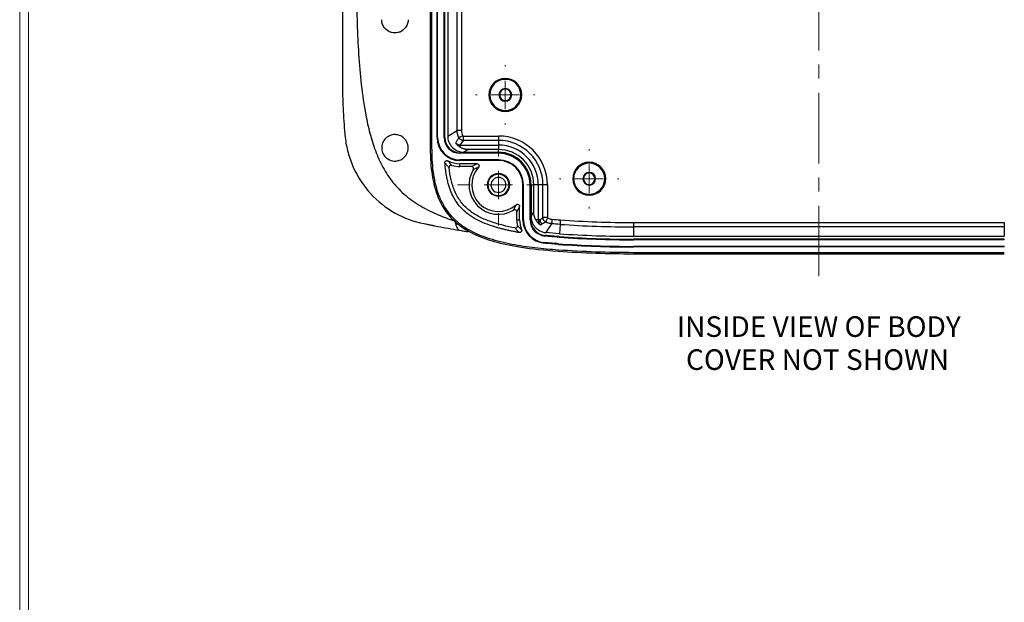
# Model space of a CAD drawing. Units: inches. Extents: x 0.3 to 29.7, y 0.3 to 21.7.
# Drawn here: x 0.3 to 7.2, y 12.7 to 16.8 of the extents above; entities that cross this region are included whole.
import ezdxf

# ---------------------------------------------------------------- set-up
doc = ezdxf.new("R2010")
doc.units = ezdxf.units.IN
doc.header["$MEASUREMENT"] = 0
doc.linetypes.add('CENTERX2', pattern=[0.8, 0.5, -0.1, 0.1, -0.1])
doc.styles.add('SLDTEXTSTYLE0', font='TXT', dxfattribs={"width": 0.75})

# ---------------------------------------------------------------- blocks, each defined once
blk = doc.blocks.new('SW_NOTE_0_6')
at = {"color": 0, "linetype": 'Continuous', "lineweight": 0, "char_height": 0.145833, "attachment_point": 2, "style": 'SLDTEXTSTYLE0'}
for s, insert in [('INSIDE VIEW OF BODY', (1.0072, 0.188)), ('COVER NOT SHOWN', (0.998, -0.0458))]:
    blk.add_mtext(s, dxfattribs=dict(at, insert=insert))
blk = doc.blocks.new('SW_CENTERMARKSYMBOL_8')
at = {"color": 0, "linetype": 'Continuous', "lineweight": 18}
for p, q in [((0, 0.2), (0, 0.21)), ((0, 0), (0, 0.1)), ((-0.2, 0), (-0.21, 0)), ((0, 0), (-0.1, 0)), ((0, 0), (0, -0.1)), ((0, 0), (0.1, 0)), ((0.2, 0), (0.21, 0)), ((0, -0.2), (0, -0.21))]:
    blk.add_line(p, q, dxfattribs=at)
blk = doc.blocks.new('SW_CENTERMARKSYMBOL_9')
at = {"color": 0, "linetype": 'Continuous', "lineweight": 18}
for p, q in [((0, 0.2), (0, 0.2885)), ((0, 0), (0, 0.1)), ((-0.2, 0), (-0.2885, 0)), ((0, 0), (-0.1, 0)), ((0, 0), (0, -0.1)), ((0, 0), (0.1, 0)), ((0.2, 0), (0.2885, 0)), ((0, -0.2), (0, -0.2885))]:
    blk.add_line(p, q, dxfattribs=at)
blk = doc.blocks.new('SW_CENTERMARKSYMBOL_10')
at = {"color": 0, "linetype": 'Continuous', "lineweight": 18}
for p, q in [((0, 0.2), (0, 0.21)), ((0, 0), (0, 0.1)), ((-0.2, 0), (-0.21, 0)), ((0, 0), (-0.1, 0)), ((0, 0), (0, -0.1)), ((0, 0), (0.1, 0)), ((0.2, 0), (0.21, 0)), ((0, -0.2), (0, -0.21))]:
    blk.add_line(p, q, dxfattribs=at)

msp = doc.modelspace()

# ---------------------------------------------------------------- linework, layer by layer
at = {"color": 7, "linetype": 'Continuous', "lineweight": 18}
for p, q in [((0.25125, 21.7113), (0.25125, 0.26707)), ((0.31325, 21.65471), (0.31325, 0.32907))]:
    msp.add_line(p, q, dxfattribs=at)
at = {"color": 7, "linetype": 'CENTERX2', "lineweight": 18}
msp.add_line((5.90667, 14.96975), (5.90667, 19.35915), dxfattribs=at)
at = {"color": 7, "linetype": 'Continuous', "lineweight": 25}
for p, q in [((3.15667, 18.50452), (3.15667, 15.87957)), ((3.16667, 18.50452), (3.16667, 15.87957)), ((3.20464, 15.95205), (3.20464, 18.43205)), ((3.20883, 15.95205), (3.20883, 18.43205)), ((3.25544, 15.95205), (3.25544, 18.43205)), ((3.25964, 15.95205), (3.25964, 18.43205)), ((3.28014, 18.42117), (3.28014, 15.96293)), ((3.34672, 16.00286), (3.34672, 18.38123)), ((3.37795, 18.38123), (3.37795, 16.00286)), ((2.53588, 17.19205), (2.53588, 16.31705)), ((3.68791, 16.36455), (3.68791, 16.37109)), ((3.68791, 16.29518), (3.68791, 16.29955)), ((3.68791, 16.21391), (3.68791, 16.20955)), ((3.68791, 16.14455), (3.68791, 16.138)), ((3.28014, 15.96293), (3.34672, 16.00286)), ((3.37795, 16.00286), (3.34672, 16.00286)), ((3.39015, 15.96333), (3.63917, 15.96333)), ((3.39015, 15.96333), (3.39015, 15.93211)), ((3.63917, 15.96333), (3.63917, 15.93211)), ((3.20883, 15.95205), (3.20464, 15.95205)), ((3.25544, 15.95205), (3.25964, 15.95205)), ((3.36667, 15.90083), (3.36667, 15.89929)), ((3.36667, 15.89929), (3.36667, 15.88511)), ((3.36667, 15.89929), (3.63917, 15.89929)), ((3.63917, 15.93211), (3.39015, 15.93211)), ((3.63917, 15.93211), (3.63917, 15.89929)), ((3.63917, 15.89929), (3.63917, 15.8674)), ((3.36667, 15.84083), (3.36667, 15.84502)), ((3.63917, 15.84502), (3.36667, 15.84502)), ((3.63917, 15.84083), (3.36667, 15.84083)), ((3.42743, 15.8674), (3.39512, 15.84802)), ((3.39512, 15.84802), (3.63917, 15.84802)), ((3.63917, 15.8674), (3.42743, 15.8674)), ((3.63917, 15.84802), (3.63917, 15.8674)), ((3.63917, 15.84083), (3.63917, 15.84502)), ((3.63917, 15.79421), (3.36667, 15.79421)), ((3.36667, 15.79421), (3.36667, 15.79002)), ((3.63917, 15.79002), (3.36667, 15.79002)), ((3.4869, 15.76705), (3.36667, 15.76705)), ((3.36667, 15.74741), (3.36667, 15.76705)), ((3.63917, 15.79421), (3.63917, 15.79002)), ((4.28167, 15.7708), (4.28167, 15.77734)), ((3.44817, 15.74741), (3.36667, 15.74741)), ((3.63917, 15.69205), (3.63917, 15.69675)), ((4.28167, 15.70143), (4.28167, 15.7058)), ((3.81633, 15.61705), (3.81214, 15.61705)), ((3.81214, 15.37069), (3.81214, 15.61705)), ((3.81633, 15.37069), (3.81633, 15.61705)), ((3.86294, 15.37069), (3.86294, 15.61705)), ((3.86294, 15.61705), (3.86714, 15.61705)), ((3.86714, 15.37069), (3.86714, 15.61705)), ((3.87014, 15.61705), (3.87014, 15.39368)), ((3.87014, 15.61705), (3.88952, 15.61705)), ((3.88952, 15.42433), (3.88952, 15.61705)), ((3.92141, 15.61705), (3.88952, 15.61705)), ((3.92141, 15.61705), (3.92141, 15.37069)), ((3.95422, 15.61705), (3.92141, 15.61705)), ((3.95422, 15.38538), (3.95422, 15.61705)), ((3.98544, 15.61705), (3.95422, 15.61705)), ((3.98544, 15.61705), (3.98544, 15.38538)), ((4.28167, 15.62016), (4.28167, 15.6158)), ((3.63917, 15.54205), (3.63917, 15.53734)), ((4.28167, 15.5508), (4.28167, 15.54425)), ((3.76953, 15.37069), (3.76953, 15.42605)), ((3.78916, 15.37069), (3.78916, 15.46479)), ((3.11065, 15.34306), (3.18636, 15.32845)), ((3.76953, 15.37069), (3.78916, 15.37069)), ((3.81633, 15.37069), (3.81214, 15.37069)), ((3.86294, 15.37069), (3.86714, 15.37069)), ((3.92141, 15.37069), (3.90297, 15.37069)), ((3.93385, 15.37069), (3.92141, 15.37069)), ((3.98544, 15.38538), (3.95422, 15.38538)), ((4.07492, 15.33774), (4.07028, 15.27132)), ((4.59417, 15.35083), (4.59417, 15.31961)), ((4.59417, 15.35083), (7.21917, 15.35083)), ((7.21917, 15.35083), (7.21917, 15.31961)), ((3.35853, 15.29749), (3.35932, 15.29697)), ((3.42166, 15.2878), (3.42166, 15.29079)), ((3.42166, 15.28891), (3.43403, 15.28684)), ((4.59417, 15.31961), (4.59417, 15.25302)), ((7.21917, 15.31961), (4.59417, 15.31961)), ((7.21917, 15.31961), (7.21917, 15.25302)), ((3.96345, 15.20862), (3.96305, 15.20444)), ((3.96795, 15.25501), (3.96835, 15.25919)), ((4.0653, 15.20018), (4.06501, 15.196)), ((4.06856, 15.24668), (4.06885, 15.25087)), ((4.59417, 15.25302), (7.21917, 15.25302)), ((4.59417, 15.22833), (4.59417, 15.23252)), ((7.21917, 15.23252), (4.59417, 15.23252)), ((7.21917, 15.22833), (4.59417, 15.22833)), ((7.21917, 15.22833), (7.21917, 15.23252)), ((4.59417, 15.18171), (4.59417, 15.17752)), ((7.21917, 15.18171), (4.59417, 15.18171)), ((7.21917, 15.17752), (4.59417, 15.17752)), ((4.59417, 15.13955), (7.21917, 15.13955)), ((4.59417, 15.12955), (7.21917, 15.12955)), ((7.21917, 15.18171), (7.21917, 15.17752))]:
    msp.add_line(p, q, dxfattribs=at)
at = {"color": 7, "linetype": 'Continuous', "lineweight": 25, "flags": 128}
for points in [[(3.3868, 15.9654), (3.38152, 15.96275), (3.37644, 15.96021), (3.37172, 15.95784), (3.36755, 15.95576), (3.36407, 15.95401), (3.36141, 15.95268), (3.35966, 15.95181), (3.35889, 15.95142)], [(3.36342, 15.89939), (3.3634, 15.89907), (3.36336, 15.8984), (3.3633, 15.8974), (3.36321, 15.89607), (3.36311, 15.89443), (3.36299, 15.8925), (3.36286, 15.89029), (3.3627, 15.88782)], [(3.87014, 15.39368), (3.88099, 15.41083), (3.88952, 15.42433)], [(3.92724, 15.34539), (3.92712, 15.34533), (3.92691, 15.34523), (3.92661, 15.34508), (3.92621, 15.34489), (3.92573, 15.34465), (3.92516, 15.34438), (3.92451, 15.34406), (3.92377, 15.3437)], [(3.98751, 15.38203), (3.98487, 15.37674), (3.98232, 15.37165), (3.97995, 15.36693), (3.97786, 15.36276), (3.97612, 15.35928), (3.97479, 15.35662), (3.97392, 15.35488), (3.97354, 15.35412)], [(4.0152, 15.34237), (3.99219, 15.30696), (3.97409, 15.27923)], [(4.01786, 15.37347), (4.01736, 15.36757), (4.01687, 15.36187), (4.01642, 15.3566), (4.01602, 15.35194), (4.01569, 15.34807), (4.01544, 15.34511), (4.01527, 15.34319), (4.0152, 15.34237)], [(4.0771, 15.36889), (4.07669, 15.36297), (4.07629, 15.35727), (4.07592, 15.35199), (4.07559, 15.34733), (4.07532, 15.34345), (4.07512, 15.34049), (4.07498, 15.33857), (4.07492, 15.33774)]]:
    msp.add_lwpolyline(points, dxfattribs=at)
at = {"color": 7, "linetype": 'Continuous', "lineweight": 25}
for centre, radius, start, end in [((3.68791, 16.25455), 0.11655, 90, 270), ((3.68791, 16.25455), 0.11, 90, 270), ((3.68791, 16.25455), 0.11655, 270, 90), ((3.68791, 16.25455), 0.11, 270, 90), ((3.68791, 16.25455), 0.045, 90, 270), ((3.68791, 16.25455), 0.04064, 90, 270), ((3.68791, 16.25455), 0.045, 270, 90), ((3.68791, 16.25455), 0.04064, 270, 90), ((3.63917, 15.61705), 0.34628, 0, 90), ((3.36667, 15.95205), 0.16203, 180, 270), ((3.36667, 15.95205), 0.15784, 180, 270), ((3.36667, 15.95205), 0.11122, 180, 270), ((3.36667, 15.95205), 0.10703, 180, 270), ((3.36672, 15.93587), 0.03504, 217.234379, 269.916381), ((3.36667, 15.95205), 0.05276, 266.471312, 270), ((3.63917, 15.61705), 0.31506, 0, 90), ((3.63917, 15.61705), 0.28224, 0, 90), ((3.63917, 15.61705), 0.25035, 0, 90), ((3.63917, 15.61705), 0.23097, 0, 90), ((3.63917, 15.61705), 0.22797, 0, 90), ((3.63917, 15.61705), 0.22378, 0, 90), ((3.36667, 15.95205), 0.185, 242.887609, 270), ((3.36667, 15.95205), 0.20464, 253.694467, 270), ((3.63917, 15.61705), 0.17716, 360, 90), ((3.63917, 15.61705), 0.17297, 360, 90), ((4.28167, 15.6608), 0.11655, 90, 270), ((4.28167, 15.6608), 0.11, 90, 270), ((4.28167, 15.6608), 0.11655, 270, 90), ((4.28167, 15.6608), 0.11, 270, 90), ((3.63917, 15.61705), 0.20814, 148.867189, 301.132811), ((3.63917, 15.61705), 0.1885, 138.437803, 311.562197), ((3.63917, 15.61705), 0.0797, 90, 270), ((3.63917, 15.61705), 0.075, 90, 270), ((3.63917, 15.61705), 0.0797, 270, 90), ((3.63917, 15.61705), 0.075, 270, 90), ((4.28167, 15.6608), 0.045, 90, 270), ((4.28167, 15.6608), 0.04064, 90, 270), ((4.28167, 15.6608), 0.045, 270, 90), ((4.28167, 15.6608), 0.04064, 270, 90), ((3.63917, 15.61705), 0.05325, 155.448623, 335.448623), ((3.63917, 15.61705), 0.05325, 335.448623, 155.448623), ((3.97917, 15.37069), 0.20964, 180, 191.281507), ((3.97917, 15.37069), 0.19, 180, 201.752483), ((3.97917, 15.37069), 0.16703, 180, 264.462432), ((3.97917, 15.37069), 0.16284, 180, 264.462432), ((3.97917, 15.37069), 0.11622, 180, 264.462432), ((3.97917, 15.37069), 0.11203, 180, 264.462432), ((3.97917, 15.37069), 0.05776, 180, 205.979859), ((3.96889, 15.37074), 0.03504, 180.082296, 236.588869), ((4.59417, 22.76236), 7.44275, 265.999534, 270), ((4.59417, 22.76236), 7.41153, 265.999534, 270), ((4.59417, 22.76236), 7.50934, 265.999534, 270), ((4.59417, 22.76236), 7.58484, 265.999534, 270), ((4.59417, 22.76236), 7.58065, 265.999534, 270), ((4.59417, 22.76236), 7.53403, 265.999534, 270), ((4.59417, 22.76236), 7.52984, 265.999534, 270), ((4.59417, 22.76236), 7.63281, 265.999534, 270), ((4.59417, 22.76236), 7.62281, 265.999534, 270)]:
    msp.add_arc(centre, radius, start, end, dxfattribs=at)
at = {"color": 8, "linetype": 'Continuous', "lineweight": 25}
for points, knots in [([(2.63301, 17.19205), (2.63325, 17.11994), (2.63374, 16.97582), (2.63872, 16.75961), (2.64874, 16.54324), (2.66667, 16.32721), (2.693, 16.14012), (2.72745, 15.98413), (2.76625, 15.85942), (2.81878, 15.74094), (2.88962, 15.63204), (2.98124, 15.53784), (3.0911, 15.46213), (3.20825, 15.40461), (3.28916, 15.37573), (3.32749, 15.36205)], [0, 0, 0, 0, 0.1018987, 0.2036677, 0.3055943, 0.4079565, 0.5099237, 0.5723015, 0.6335297, 0.6942132, 0.754888, 0.8161421, 0.8786376, 0.9425181, 1, 1, 1, 1]), ([(3.33491, 15.34258), (3.33976, 15.3414), (3.34724, 15.33958), (3.35479, 15.33797), (3.35744, 15.33741)], [0, 0, 0, 0, 0.6476351, 1, 1, 1, 1]), ([(3.33491, 15.34258), (3.33711, 15.33554), (3.34151, 15.32146), (3.34929, 15.30783), (3.35553, 15.29863), (3.35761, 15.29784), (3.35853, 15.29749)], [0, 0, 0, 0, 0.263038, 0.5264695, 0.7898362, 1, 1, 1, 1]), ([(3.42166, 15.29079), (3.42166, 15.29106), (3.42166, 15.29188), (3.42166, 15.29775), (3.42166, 15.30411), (3.42166, 15.30434)], [0, 0, 0, 0, 0.327189, 0.9756254, 1, 1, 1, 1])]:
    msp.add_open_spline(points, degree=3, knots=knots, dxfattribs=at)
at = {"color": 7, "linetype": 'Continuous', "lineweight": 25}
for points, knots in [([(3.00031, 16.78705), (3.00031, 16.77924), (2.99936, 16.7704), (2.99376, 16.75121), (2.98906, 16.74082), (2.97407, 16.72082), (2.96366, 16.71128), (2.94421, 16.7009), (2.93711, 16.69811), (2.92221, 16.69432), (2.9144, 16.69333), (2.89878, 16.69333), (2.89098, 16.69432), (2.87607, 16.69811), (2.86898, 16.7009), (2.84952, 16.71128), (2.83912, 16.72082), (2.82413, 16.74082), (2.81943, 16.75121), (2.81383, 16.7704), (2.81288, 16.77924), (2.81288, 16.78705)], [0, 0, 0, 0, 0.125, 0.125, 0.25, 0.25, 0.375, 0.375, 0.4375, 0.4375, 0.5, 0.5, 0.5625, 0.5625, 0.625, 0.625, 0.75, 0.75, 0.875, 0.875, 1, 1, 1, 1]), ([(2.53588, 16.31705), (2.53588, 16.25682), (2.53746, 16.19674), (2.54374, 16.07608), (2.54845, 16.0155), (2.55482, 15.95419)], [0, 0, 0, 0, 0.5, 0.5, 1, 1, 1, 1]), ([(2.90667, 15.97326), (2.89562, 15.97327), (2.88369, 15.97126), (2.86061, 15.96214), (2.84951, 15.95499), (2.8312, 15.93669), (2.82404, 15.9256), (2.81489, 15.90252), (2.81288, 15.8906), (2.81288, 15.8685), (2.81489, 15.85658), (2.82404, 15.8335), (2.8312, 15.82241), (2.84951, 15.80411), (2.86061, 15.79696), (2.88369, 15.78783), (2.89562, 15.78583), (2.90667, 15.78583)], [0, 0, 0, 0, 0.125, 0.125, 0.25, 0.25, 0.375, 0.375, 0.5, 0.5, 0.625, 0.625, 0.75, 0.75, 0.875, 0.875, 1, 1, 1, 1]), ([(2.90667, 15.78583), (2.91447, 15.78584), (2.92331, 15.7868), (2.94249, 15.79241), (2.95288, 15.79711), (2.97285, 15.81211), (2.98239, 15.82251), (2.99275, 15.84196), (2.99554, 15.84905), (2.99932, 15.86394), (3.00031, 15.87174), (3.00031, 15.88735), (2.99932, 15.89515), (2.99554, 15.91005), (2.99275, 15.91714), (2.98239, 15.93658), (2.97285, 15.94698), (2.95288, 15.96198), (2.94249, 15.96669), (2.92331, 15.9723), (2.91447, 15.97326), (2.90667, 15.97326)], [0, 0, 0, 0, 0.125, 0.125, 0.25, 0.25, 0.375, 0.375, 0.4375, 0.4375, 0.5, 0.5, 0.5625, 0.5625, 0.625, 0.625, 0.75, 0.75, 0.875, 0.875, 1, 1, 1, 1]), ([(3.28014, 15.96293), (3.28014, 15.94938), (3.28261, 15.93476), (3.29381, 15.90647), (3.30258, 15.89288), (3.32503, 15.87045), (3.33863, 15.86168), (3.36693, 15.85049), (3.38156, 15.84802), (3.39512, 15.84802)], [0, 0, 0, 0, 0.25, 0.25, 0.5, 0.5, 0.75, 0.75, 1, 1, 1, 1]), ([(3.35889, 15.95142), (3.35795, 15.95338), (3.35606, 15.95731), (3.35365, 15.96342), (3.35156, 15.96969), (3.34982, 15.97611), (3.34845, 15.98266), (3.34747, 15.98932), (3.34684, 15.99607), (3.34676, 16.00059), (3.34672, 16.00286)], [0, 0, 0, 0, 0.1222956, 0.2453628, 0.3692022, 0.4938143, 0.6191997, 0.7453587, 0.872292, 1, 1, 1, 1]), ([(2.55482, 15.95419), (2.55857, 15.91812), (2.57186, 15.84605), (2.59666, 15.77611), (2.64223, 15.67441), (2.68384, 15.61091), (2.78483, 15.50067), (2.84416, 15.45394), (2.97238, 15.38215), (3.04128, 15.35709), (3.11065, 15.34306)], [0, 0, 0, 0, 0.125, 0.25, 0.25, 0.5, 0.5, 0.75, 0.75, 1, 1, 1, 1]), ([(3.3627, 15.88782), (3.36148, 15.88872), (3.35899, 15.89057), (3.35545, 15.8935), (3.35199, 15.89661), (3.34792, 15.90062), (3.34305, 15.90597), (3.33974, 15.91042), (3.33791, 15.91288)], [0, 0, 0, 0, 0.118343, 0.2410742, 0.3684572, 0.5007278, 0.7229184, 1, 1, 1, 1]), ([(3.33791, 15.91288), (3.33865, 15.91197), (3.34017, 15.91013), (3.34281, 15.90764), (3.34574, 15.90539), (3.34894, 15.90344), (3.35236, 15.90182), (3.35596, 15.90059), (3.35966, 15.89973), (3.36217, 15.8995), (3.36342, 15.89939)], [0, 0, 0, 0, 0.11876425, 0.24051441, 0.36472491, 0.49079422, 0.61806112, 0.74582566, 0.87337325, 1, 1, 1, 1]), ([(3.33882, 15.91467), (3.3402, 15.91749), (3.34304, 15.92329), (3.34779, 15.93223), (3.35306, 15.94166), (3.35692, 15.94811), (3.35889, 15.95142)], [0, 0, 0, 0, 0.2299915, 0.4733219, 0.7299913, 1, 1, 1, 1]), ([(3.39015, 15.93211), (3.38887, 15.93215), (3.38629, 15.93224), (3.38243, 15.93291), (3.37862, 15.934), (3.37495, 15.93552), (3.37147, 15.93745), (3.36825, 15.93974), (3.36535, 15.94234), (3.36281, 15.94519), (3.36063, 15.94821), (3.35947, 15.95036), (3.35889, 15.95142)], [0, 0, 0, 0, 0.0993659, 0.2005557, 0.3029675, 0.4059535, 0.5088438, 0.6109723, 0.7117017, 0.8104464, 0.9066904, 1, 1, 1, 1]), ([(3.15667, 15.87957), (3.15667, 15.80539), (3.16131, 15.74252), (3.17837, 15.63199), (3.1908, 15.58432), (3.22307, 15.49958), (3.24292, 15.46254), (3.29051, 15.39632), (3.31825, 15.36715), (3.38288, 15.31491), (3.41977, 15.29185), (3.50496, 15.25076), (3.55325, 15.23273), (3.66498, 15.20109), (3.72837, 15.18748), (3.87647, 15.16453), (3.96118, 15.15517), (4.06167, 15.14814)], [0, 0, 0, 0, 0.125, 0.125, 0.25, 0.25, 0.375, 0.375, 0.5, 0.5, 0.625, 0.625, 0.75, 0.75, 0.875, 0.875, 1, 1, 1, 1]), ([(3.16667, 15.87957), (3.16667, 15.82413), (3.16921, 15.76898), (3.1796, 15.68703), (3.18418, 15.65985), (3.19637, 15.60583), (3.20405, 15.57887), (3.22303, 15.52687), (3.23435, 15.5017), (3.2547, 15.46547), (3.26208, 15.45361), (3.27794, 15.43062), (3.28636, 15.4196), (3.313, 15.38792), (3.33264, 15.36866), (3.36472, 15.34233), (3.37588, 15.33395), (3.39884, 15.31813), (3.41056, 15.31073), (3.47023, 15.27592), (3.52125, 15.25495), (3.62704, 15.22088), (3.68068, 15.20816), (3.78869, 15.1875), (3.8431, 15.17961), (3.9524, 15.16683), (4.0073, 15.16197), (4.06236, 15.15812)], [0, 0, 0, 0, 0.125, 0.125, 0.1875, 0.1875, 0.25, 0.25, 0.3125, 0.3125, 0.34375, 0.34375, 0.375, 0.375, 0.4375, 0.4375, 0.46875, 0.46875, 0.5, 0.5, 0.625, 0.625, 0.75, 0.75, 0.875, 0.875, 1, 1, 1, 1]), ([(3.42743, 15.8674), (3.42523, 15.86744), (3.42098, 15.86751), (3.41488, 15.86804), (3.40929, 15.8688), (3.40423, 15.86974), (3.39969, 15.87078), (3.3938, 15.87238), (3.38679, 15.87474), (3.37901, 15.87811), (3.37232, 15.88156), (3.36848, 15.88397), (3.36667, 15.88511)], [0, 0, 0, 0, 0.1019291, 0.1963251, 0.2831946, 0.362546, 0.4343907, 0.498744, 0.6452321, 0.7771054, 0.895044, 1, 1, 1, 1]), ([(3.26057, 15.77285), (3.26054, 15.77351), (3.26049, 15.77483), (3.26073, 15.7768), (3.26123, 15.77873), (3.26222, 15.78119), (3.26405, 15.784), (3.26706, 15.78663), (3.27067, 15.78842), (3.27461, 15.78911), (3.27867, 15.78893), (3.28113, 15.78789), (3.28235, 15.78738)], [0, 0, 0, 0, 0.062608, 0.1244663, 0.1866844, 0.2503532, 0.3739194, 0.5004513, 0.6225074, 0.7497918, 0.8752716, 1, 1, 1, 1]), ([(3.2901, 15.73954), (3.28795, 15.74171), (3.28373, 15.74598), (3.27755, 15.75263), (3.27165, 15.7593), (3.26601, 15.76597), (3.26236, 15.77059), (3.26057, 15.77285)], [0, 0, 0, 0, 0.216918, 0.4253767, 0.6253764, 0.8169174, 1, 1, 1, 1]), ([(3.78624, 15.27994), (3.77717, 15.28153), (3.75928, 15.28467), (3.73294, 15.28982), (3.70745, 15.29523), (3.68283, 15.30091), (3.65906, 15.30686), (3.63616, 15.31308), (3.61412, 15.31958), (3.57752, 15.33128), (3.52885, 15.34962), (3.46884, 15.37928), (3.41854, 15.41282), (3.37745, 15.45031), (3.3459, 15.48859), (3.31994, 15.53127), (3.30234, 15.57083), (3.29024, 15.60601), (3.28186, 15.63573), (3.27467, 15.66734), (3.2687, 15.70082), (3.26384, 15.73618), (3.26168, 15.76043), (3.26057, 15.77285)], [0, 0, 0, 0, 0.0345921, 0.0681865, 0.1007922, 0.1324185, 0.163076, 0.1927763, 0.221532, 0.249357, 0.3370395, 0.4165373, 0.5002744, 0.5631013, 0.6247721, 0.6858831, 0.7501254, 0.7869195, 0.8255186, 0.8660351, 0.9085667, 0.9531973, 1, 1, 1, 1]), ([(3.28235, 15.78738), (3.28399, 15.78521), (3.28732, 15.78079), (3.29245, 15.77441), (3.29782, 15.76806), (3.30343, 15.76175), (3.30726, 15.7577), (3.30921, 15.75564)], [0, 0, 0, 0, 0.185487, 0.37823, 0.5782295, 0.785486, 1, 1, 1, 1]), ([(3.30921, 15.75564), (3.30842, 15.75583), (3.30684, 15.75621), (3.30437, 15.75627), (3.30151, 15.75592), (3.29836, 15.75487), (3.29527, 15.75286), (3.29272, 15.75013), (3.29098, 15.74686), (3.28993, 15.74324), (3.29005, 15.74077), (3.2901, 15.73954)], [0, 0, 0, 0, 0.08250011, 0.16519368, 0.25032856, 0.37441932, 0.49983331, 0.62237095, 0.74963621, 0.87495932, 1, 1, 1, 1]), ([(3.4869, 15.76705), (3.48762, 15.76702), (3.48905, 15.76696), (3.49114, 15.76649), (3.49316, 15.76574), (3.49569, 15.76436), (3.49843, 15.76196), (3.50078, 15.7583), (3.50196, 15.75412), (3.50195, 15.74977), (3.50087, 15.74631), (3.4995, 15.74378), (3.49858, 15.74267), (3.49812, 15.7421)], [0, 0, 0, 0, 0.0626725, 0.1244053, 0.1864985, 0.25023, 0.3751751, 0.5000225, 0.6246071, 0.7496952, 0.8745163, 0.9365833, 1, 1, 1, 1]), ([(3.75606, 15.31202), (3.72756, 15.31747), (3.6992, 15.32366), (3.6431, 15.33803), (3.61536, 15.3462), (3.56082, 15.36537), (3.53383, 15.37644), (3.48208, 15.40258), (3.45746, 15.41755), (3.42317, 15.44433), (3.41222, 15.454), (3.39181, 15.47455), (3.38242, 15.4854), (3.36518, 15.50821), (3.35732, 15.52019), (3.34304, 15.54526), (3.33663, 15.55837), (3.31959, 15.59841), (3.31115, 15.62592), (3.29807, 15.68205), (3.29342, 15.71071), (3.2901, 15.73954)], [0, 0, 0, 0, 0.125, 0.125, 0.25, 0.25, 0.375, 0.375, 0.5, 0.5, 0.5625, 0.5625, 0.625, 0.625, 0.6875, 0.6875, 0.75, 0.75, 0.875, 0.875, 1, 1, 1, 1]), ([(3.461, 15.72466), (3.46132, 15.72523), (3.46195, 15.72637), (3.4626, 15.72823), (3.46301, 15.73018), (3.46322, 15.73283), (3.46287, 15.73616), (3.4614, 15.73984), (3.459, 15.74304), (3.45582, 15.74544), (3.45214, 15.74711), (3.44949, 15.74731), (3.44817, 15.74741)], [0, 0, 0, 0, 0.0619081, 0.1235869, 0.1861564, 0.2506903, 0.3750354, 0.5001528, 0.6223189, 0.7496812, 0.8751933, 1, 1, 1, 1]), ([(3.49812, 15.7421), (3.49564, 15.74106), (3.49054, 15.73891), (3.48316, 15.73559), (3.47574, 15.7321), (3.4683, 15.72844), (3.46347, 15.72594), (3.461, 15.72466)], [0, 0, 0, 0, 0.182305, 0.3734564, 0.5734555, 0.7823031, 1, 1, 1, 1]), ([(3.74678, 15.43889), (3.74837, 15.44196), (3.75147, 15.44794), (3.75596, 15.45726), (3.76019, 15.46647), (3.7629, 15.47289), (3.76422, 15.476)], [0, 0, 0, 0, 0.2707384, 0.52765, 0.7707366, 1, 1, 1, 1]), ([(3.76422, 15.476), (3.76478, 15.47646), (3.76588, 15.47736), (3.76776, 15.4784), (3.76977, 15.47918), (3.77258, 15.47983), (3.77622, 15.47985), (3.78041, 15.47867), (3.78407, 15.47632), (3.78694, 15.47306), (3.78843, 15.46976), (3.78908, 15.46695), (3.78914, 15.46551), (3.78916, 15.46479)], [0, 0, 0, 0, 0.0626725, 0.1244053, 0.1864985, 0.25023, 0.3751751, 0.5000225, 0.6246071, 0.7496952, 0.8745163, 0.9365833, 1, 1, 1, 1]), ([(3.76953, 15.42605), (3.7695, 15.4267), (3.76945, 15.42801), (3.76904, 15.42993), (3.76839, 15.43182), (3.7672, 15.43419), (3.76518, 15.43686), (3.76202, 15.43925), (3.75831, 15.44075), (3.75435, 15.44116), (3.75033, 15.44069), (3.74796, 15.43948), (3.74678, 15.43889)], [0, 0, 0, 0, 0.0619081, 0.1235869, 0.1861564, 0.2506903, 0.3750354, 0.5001528, 0.6223189, 0.7496812, 0.8751933, 1, 1, 1, 1]), ([(3.90297, 15.37069), (3.90226, 15.37205), (3.90076, 15.3749), (3.89863, 15.37955), (3.89655, 15.38472), (3.89459, 15.39043), (3.89236, 15.3984), (3.89009, 15.40972), (3.88972, 15.41908), (3.88952, 15.42433)], [0, 0, 0, 0, 0.0843071, 0.1765956, 0.2768083, 0.3847649, 0.500171, 0.7196346, 1, 1, 1, 1]), ([(3.11803, 15.34265), (3.14861, 15.33612), (3.22857, 15.31908), (3.30906, 15.30538), (3.35876, 15.29693)], [0, 0, 0, 0, 0.3825415, 1, 1, 1, 1]), ([(3.33473, 15.35932), (3.33455, 15.35872), (3.33417, 15.35745), (3.33387, 15.35541), (3.33372, 15.35318), (3.33376, 15.35076), (3.33396, 15.34817), (3.33434, 15.34538), (3.33472, 15.34355), (3.33491, 15.34258)], [0, 0, 0, 0, 0.0973197, 0.2060957, 0.3289714, 0.4681467, 0.625414, 0.8022668, 1, 1, 1, 1]), ([(3.75606, 15.31202), (3.75686, 15.3119), (3.75846, 15.31167), (3.76091, 15.31184), (3.7637, 15.31246), (3.76672, 15.31379), (3.7696, 15.31605), (3.77187, 15.31897), (3.77332, 15.32236), (3.77405, 15.32603), (3.77373, 15.32846), (3.77358, 15.32968)], [0, 0, 0, 0, 0.08249195, 0.16519967, 0.25034463, 0.3744081, 0.49978522, 0.62229013, 0.74956482, 0.87493603, 1, 1, 1, 1]), ([(3.77358, 15.32968), (3.77592, 15.32707), (3.7805, 15.32195), (3.78775, 15.31444), (3.79505, 15.30726), (3.80019, 15.30257), (3.80269, 15.30028)], [0, 0, 0, 0, 0.267048, 0.5227301, 0.767047, 1, 1, 1, 1]), ([(3.87014, 15.39368), (3.87018, 15.39141), (3.87025, 15.38694), (3.87085, 15.38037), (3.87176, 15.37407), (3.87296, 15.36809), (3.87441, 15.36245), (3.87604, 15.35717), (3.8797, 15.34701), (3.88682, 15.33275), (3.89774, 15.31831), (3.90824, 15.30788), (3.91754, 15.30036), (3.92774, 15.29376), (3.93868, 15.28823), (3.95018, 15.28391), (3.96202, 15.28076), (3.97008, 15.27974), (3.97409, 15.27923)], [0, 0, 0, 0, 0.0401628, 0.0791083, 0.1166761, 0.1527194, 0.1871062, 0.2197196, 0.2504579, 0.3782266, 0.5000697, 0.5691374, 0.6397288, 0.7114264, 0.7837763, 0.8563044, 0.9285332, 1, 1, 1, 1]), ([(3.92377, 15.3437), (3.92289, 15.34453), (3.9211, 15.34623), (3.91835, 15.34911), (3.91551, 15.35231), (3.91184, 15.35683), (3.90749, 15.36284), (3.90448, 15.36806), (3.90297, 15.37069)], [0, 0, 0, 0, 0.1160404, 0.2377953, 0.3655867, 0.49965, 0.7480596, 1, 1, 1, 1]), ([(3.93827, 15.3323), (3.93691, 15.33322), (3.93442, 15.3349), (3.93073, 15.3377), (3.92724, 15.34053), (3.92489, 15.34267), (3.92377, 15.3437)], [0, 0, 0, 0, 0.274351, 0.49965, 0.7610657, 1, 1, 1, 1]), ([(3.92724, 15.34539), (3.92764, 15.34721), (3.92837, 15.35058), (3.92954, 15.35539), (3.9306, 15.35959), (3.93158, 15.36321), (3.9326, 15.36679), (3.93345, 15.36945), (3.93385, 15.37069)], [0, 0, 0, 0, 0.26938191, 0.50001422, 0.64524719, 0.7769754, 0.89521746, 1, 1, 1, 1]), ([(3.92724, 15.34539), (3.92779, 15.34435), (3.92887, 15.34227), (3.93088, 15.33939), (3.93313, 15.33675), (3.93558, 15.33435), (3.93738, 15.33298), (3.93827, 15.3323)], [0, 0, 0, 0, 0.2036919, 0.4064867, 0.6074068, 0.8055271, 1, 1, 1, 1]), ([(3.9496, 15.34149), (3.94886, 15.34111), (3.94734, 15.34032), (3.94525, 15.33893), (3.94296, 15.33715), (3.94057, 15.33497), (3.93905, 15.3332), (3.93827, 15.3323)], [0, 0, 0, 0, 0.1547752, 0.3214373, 0.49999, 0.7464982, 1, 1, 1, 1]), ([(3.97354, 15.35412), (3.96935, 15.35179), (3.96137, 15.34735), (3.95339, 15.34338), (3.9496, 15.34149)], [0, 0, 0, 0, 0.5242401, 1, 1, 1, 1]), ([(3.97354, 15.35412), (3.97247, 15.35469), (3.9703, 15.35586), (3.96727, 15.35807), (3.96441, 15.36062), (3.96181, 15.36354), (3.95952, 15.36676), (3.9576, 15.37024), (3.95609, 15.37391), (3.95502, 15.3777), (3.95435, 15.38154), (3.95427, 15.3841), (3.95422, 15.38538)], [0, 0, 0, 0, 0.0940559, 0.1909093, 0.2901061, 0.3911145, 0.4933381, 0.5961356, 0.6988438, 0.800803, 0.9013819, 1, 1, 1, 1]), ([(4.0152, 15.34237), (4.01309, 15.34258), (4.00888, 15.34301), (4.00263, 15.34409), (3.99649, 15.34548), (3.99048, 15.3472), (3.98464, 15.34922), (3.97898, 15.35149), (3.97534, 15.35325), (3.97354, 15.35412)], [0, 0, 0, 0, 0.14609068, 0.29165379, 0.43635234, 0.57985404, 0.72183493, 0.86198275, 1, 1, 1, 1]), ([(3.35877, 15.29693), (3.36925, 15.29516), (3.39038, 15.29161), (3.41118, 15.28818), (3.42166, 15.28646)], [0, 0, 0, 0, 0.4959902, 1, 1, 1, 1]), ([(3.78624, 15.27994), (3.78416, 15.28194), (3.7799, 15.28601), (3.77381, 15.29221), (3.76777, 15.29862), (3.7618, 15.30526), (3.758, 15.30974), (3.75606, 15.31202)], [0, 0, 0, 0, 0.1848742, 0.3773107, 0.5773102, 0.7848731, 1, 1, 1, 1]), ([(3.80269, 15.30028), (3.80292, 15.29965), (3.80336, 15.29841), (3.80371, 15.29646), (3.8038, 15.29448), (3.80359, 15.29184), (3.80268, 15.28861), (3.8006, 15.28522), (3.79769, 15.28244), (3.79414, 15.2806), (3.79022, 15.27956), (3.78757, 15.27981), (3.78624, 15.27994)], [0, 0, 0, 0, 0.0626058, 0.1244674, 0.186689, 0.2503561, 0.3739299, 0.5004506, 0.6225349, 0.7498111, 0.8752725, 1, 1, 1, 1]), ([(4.06501, 15.196), (4.04761, 15.19727), (4.0136, 15.19974), (3.97964, 15.2029), (3.96305, 15.20444)], [0, 0, 0, 0, 0.5115162, 1, 1, 1, 1])]:
    msp.add_open_spline(points, degree=3, knots=knots, dxfattribs=at)
for points in [[(3.37795, 16.00286), (3.37795, 15.99003), (3.38105, 15.97687), (3.3868, 15.9654)], [(3.3868, 15.9654), (3.38742, 15.96415), (3.38878, 15.96333), (3.39015, 15.96333)], [(3.33791, 15.91288), (3.33822, 15.91346), (3.33852, 15.91406), (3.33882, 15.91467)], [(3.36667, 15.88511), (3.36531, 15.88599), (3.36399, 15.88689), (3.3627, 15.88782)], [(3.36667, 15.90083), (3.36554, 15.90032), (3.36446, 15.89984), (3.36342, 15.89939)], [(3.39015, 15.93211), (3.38137, 15.92113), (3.37348, 15.91061), (3.36667, 15.90083)], [(3.44817, 15.74741), (3.45977, 15.75396), (3.47235, 15.7605), (3.4869, 15.76705)], [(3.78916, 15.46479), (3.78262, 15.45024), (3.77607, 15.43766), (3.76953, 15.42605)], [(3.93385, 15.37069), (3.94064, 15.37536), (3.94743, 15.38027), (3.95422, 15.38538)], [(3.98544, 15.38538), (3.98544, 15.38398), (3.98628, 15.38264), (3.98751, 15.38203)], [(3.98751, 15.38203), (3.99708, 15.37723), (4.0072, 15.37438), (4.01786, 15.37347)], [(4.07492, 15.33774), (4.05497, 15.33914), (4.03506, 15.34067), (4.0152, 15.34237)], [(4.01786, 15.37347), (4.0376, 15.37179), (4.05734, 15.37027), (4.0771, 15.36889)], [(4.07028, 15.27132), (4.03817, 15.27356), (4.0061, 15.27616), (3.97409, 15.27923)], [(4.0653, 15.20018), (4.03131, 15.20256), (3.99736, 15.20533), (3.96345, 15.20862)], [(4.06856, 15.24668), (4.03499, 15.24903), (4.00145, 15.25177), (3.96795, 15.25501)], [(4.06885, 15.25087), (4.03532, 15.25321), (4.00181, 15.25594), (3.96835, 15.25919)]]:
    msp.add_open_spline(points, degree=3, dxfattribs=at)

# ---------------------------------------------------------------- block references
at = {"color": 7, "linetype": 'Continuous', "lineweight": 18}
for name, p in [('SW_CENTERMARKSYMBOL_10', (3.68791, 16.25455)), ('SW_CENTERMARKSYMBOL_9', (3.63917, 15.61705)), ('SW_CENTERMARKSYMBOL_8', (4.28167, 15.6608))]:
    msp.add_blockref(name, p, dxfattribs=at)
at = {"color": 7, "linetype": 'Continuous', "lineweight": 0}
msp.add_blockref('SW_NOTE_0_6', (4.89947, 14.49858), dxfattribs=at)

doc.saveas('drawing.dxf')
